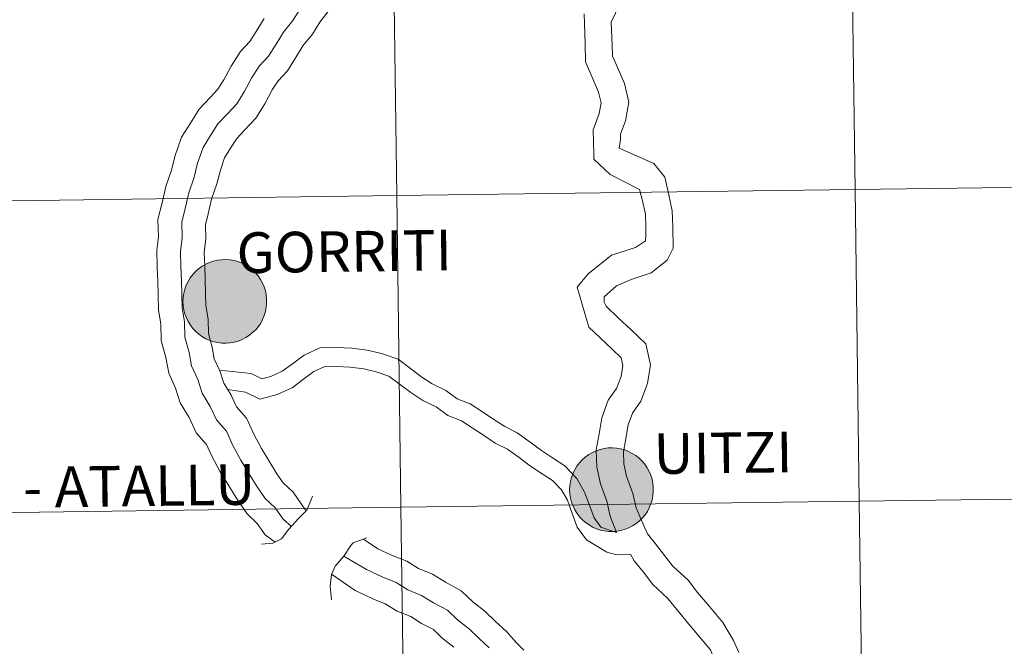
# Model space of a CAD drawing. Units: metres. Extents: x 589077 to 593571, y 4761005 to 4764034.
# Drawn here: x 590147 to 590235, y 4761108 to 4761164 of the extents above; entities that cross this region are included whole.
import ezdxf
from ezdxf.enums import TextEntityAlignment as Align

# ---------------------------------------------------------------- set-up
doc = ezdxf.new("R2010")
doc.units = ezdxf.units.M
doc.header["$MEASUREMENT"] = 0
doc.layers.add('Nivel 63', color=7, linetype='Continuous', lineweight=0)
doc.styles.add('Style-Helvetica-Narrow-BoldOblique', font='txt')

msp = doc.modelspace()

# ---------------------------------------------------------------- hatches: boundary and pattern name
at = {"layer": 'Nivel 63', "linetype": 'Continuous', "lineweight": 0, "extrusion": (0, 0, -1)}
for points in [[(-590165.55, 4761134.64), (-590165.93, 4761134.67), (-590166.29, 4761134.74), (-590166.65, 4761134.84), (-590167, 4761134.98), (-590167.33, 4761135.15), (-590167.64, 4761135.35), (-590167.93, 4761135.59), (-590168.2, 4761135.85), (-590168.44, 4761136.14), (-590168.65, 4761136.44), (-590168.82, 4761136.77), (-590168.97, 4761137.12), (-590169.08, 4761137.47), (-590169.15, 4761137.84), (-590169.18, 4761138.21), (-590169.18, 4761138.58), (-590169.14, 4761138.96), (-590169.07, 4761139.32), (-590168.96, 4761139.68), (-590168.81, 4761140.02), (-590168.63, 4761140.35), (-590168.42, 4761140.66), (-590168.18, 4761140.94), (-590167.91, 4761141.2), (-590167.62, 4761141.43), (-590167.3, 4761141.63), (-590166.97, 4761141.8), (-590166.62, 4761141.94), (-590166.26, 4761142.04), (-590165.9, 4761142.1), (-590165.53, 4761142.12), (-590165.15, 4761142.11), (-590164.78, 4761142.07), (-590164.42, 4761141.98), (-590164.07, 4761141.86), (-590163.73, 4761141.71), (-590163.4, 4761141.52), (-590163.1, 4761141.3), (-590162.82, 4761141.05), (-590162.57, 4761140.78), (-590162.35, 4761140.48), (-590162.15, 4761140.16), (-590161.99, 4761139.82), (-590161.87, 4761139.47), (-590161.77, 4761139.11), (-590161.72, 4761138.74), (-590161.7, 4761138.37), (-590161.72, 4761138), (-590161.78, 4761137.63), (-590161.87, 4761137.27), (-590162, 4761136.92), (-590162.17, 4761136.58), (-590162.36, 4761136.26), (-590162.59, 4761135.97), (-590162.84, 4761135.7), (-590163.12, 4761135.45), (-590163.43, 4761135.23), (-590163.75, 4761135.05), (-590164.09, 4761134.9), (-590164.45, 4761134.78), (-590164.81, 4761134.7), (-590165.18, 4761134.65)], [(-590200.13, 4761117.81), (-590200.5, 4761117.84), (-590200.87, 4761117.9), (-590201.23, 4761118.01), (-590201.58, 4761118.14), (-590201.91, 4761118.32), (-590202.22, 4761118.52), (-590202.51, 4761118.75), (-590202.78, 4761119.02), (-590203.02, 4761119.3), (-590203.23, 4761119.61), (-590203.4, 4761119.94), (-590203.55, 4761120.28), (-590203.65, 4761120.64), (-590203.73, 4761121.01), (-590203.76, 4761121.38), (-590203.76, 4761121.75), (-590203.72, 4761122.12), (-590203.65, 4761122.49), (-590203.54, 4761122.84), (-590203.39, 4761123.19), (-590203.21, 4761123.51), (-590203, 4761123.82), (-590202.76, 4761124.11), (-590202.49, 4761124.36), (-590202.2, 4761124.6), (-590201.88, 4761124.8), (-590201.55, 4761124.97), (-590201.2, 4761125.1), (-590200.84, 4761125.2), (-590200.48, 4761125.26), (-590200.1, 4761125.29), (-590199.73, 4761125.28), (-590199.36, 4761125.23), (-590199, 4761125.15), (-590198.64, 4761125.03), (-590198.31, 4761124.87), (-590197.98, 4761124.69), (-590197.68, 4761124.47), (-590197.4, 4761124.22), (-590197.15, 4761123.94), (-590196.93, 4761123.65), (-590196.73, 4761123.33), (-590196.57, 4761122.99), (-590196.45, 4761122.64), (-590196.35, 4761122.28), (-590196.3, 4761121.91), (-590196.28, 4761121.54), (-590196.3, 4761121.16), (-590196.36, 4761120.79), (-590196.45, 4761120.43), (-590196.58, 4761120.08), (-590196.75, 4761119.75), (-590196.94, 4761119.43), (-590197.17, 4761119.13), (-590197.42, 4761118.86), (-590197.7, 4761118.62), (-590198.01, 4761118.4), (-590198.33, 4761118.21), (-590198.67, 4761118.06), (-590199.03, 4761117.94), (-590199.39, 4761117.86), (-590199.76, 4761117.82)]]:
    msp.add_hatch(color=250, dxfattribs=at).paths.add_polyline_path(points)

# ---------------------------------------------------------------- linework, layer by layer
at = {"layer": 'Nivel 63', "color": 7, "linetype": 'Continuous', "lineweight": 0, "elevation": 0.01, "flags": 128}
for points in [[(590201.51, 4761166.55), (590199.99, 4761163.36), (590200.09, 4761161.28), (590200.11, 4761160.32), (590200.58, 4761159.24), (590201.18, 4761157.85), (590201.56, 4761156.2), (590201.27, 4761154.54), (590200.83, 4761153.34), (590200.84, 4761152.87), (590200.71, 4761152.08), (590203.8, 4761150.72), (590204.78, 4761149.48), (590205.14, 4761147.91), (590205.46, 4761146.49), (590205.5, 4761145.06), (590205.55, 4761143.15), (590204.99, 4761142.07), (590203.56, 4761140.93), (590201.79, 4761140.34), (590200.46, 4761139.77), (590199.36, 4761138.8), (590199.37, 4761138.3), (590199.53, 4761137.97), (590200.66, 4761136.89), (590201.74, 4761135.87), (590203.08, 4761134.6), (590203.51, 4761132.71), (590203.23, 4761131.05), (590202.65, 4761129.47), (590201.89, 4761128.4), (590201.5, 4761127.34), (590201.29, 4761126.13), (590201.09, 4761124.94), (590201.12, 4761123.87), (590201.37, 4761122.76), (590201.94, 4761121.2), (590202.23, 4761119.94), (590202.74, 4761118.75), (590203.24, 4761117.6), (590203.95, 4761116.7), (590204.76, 4761115.68), (590205.52, 4761114.72), (590206.87, 4761113.45), (590207.72, 4761112.37), (590208.79, 4761111.11), (590209.99, 4761109.69), (590210.92, 4761108.08), (590211.4, 4761106.99)], [(590201.51, 4761166.55), (590199.99, 4761163.36), (590200.09, 4761161.28), (590200.11, 4761160.32), (590200.58, 4761159.24), (590201.18, 4761157.85), (590201.56, 4761156.2), (590201.27, 4761154.54), (590200.83, 4761153.34), (590200.84, 4761152.87), (590200.71, 4761152.08), (590203.8, 4761150.72), (590204.78, 4761149.48), (590205.14, 4761147.91), (590205.46, 4761146.49), (590205.5, 4761145.06), (590205.55, 4761143.15), (590204.99, 4761142.07), (590203.56, 4761140.93), (590201.79, 4761140.34), (590200.46, 4761139.77), (590199.36, 4761138.8), (590199.37, 4761138.3), (590199.53, 4761137.97), (590200.66, 4761136.89), (590201.74, 4761135.87), (590203.08, 4761134.6), (590203.51, 4761132.71), (590203.23, 4761131.05), (590202.65, 4761129.47), (590201.89, 4761128.4), (590201.5, 4761127.34), (590201.29, 4761126.13), (590201.09, 4761124.94), (590201.12, 4761123.87), (590201.37, 4761122.76), (590201.94, 4761121.2), (590202.23, 4761119.94), (590202.74, 4761118.75), (590203.24, 4761117.6), (590203.95, 4761116.7), (590204.76, 4761115.68), (590205.52, 4761114.72), (590206.87, 4761113.45), (590207.72, 4761112.37), (590208.79, 4761111.11), (590209.99, 4761109.69), (590210.92, 4761108.08), (590211.4, 4761106.99)], [(590172.2, 4761164.57), (590171.53, 4761163.51), (590170.69, 4761162.44), (590170.03, 4761161.38), (590169.36, 4761160.31), (590168.51, 4761159.42), (590167.84, 4761158.35), (590167.18, 4761157.12), (590166.51, 4761156.05), (590165.67, 4761155.16), (590164.82, 4761154.26), (590164.16, 4761153.2), (590163.49, 4761152.14), (590163.01, 4761150.73), (590162.69, 4761149.5), (590162.21, 4761148.1), (590161.9, 4761146.7), (590161.59, 4761145.47), (590161.62, 4761144.08), (590161.48, 4761142.85), (590161.52, 4761141.46), (590161.56, 4761140.24), (590161.59, 4761139.03), (590161.62, 4761137.81), (590161.83, 4761136.6), (590161.87, 4761135.2), (590162.25, 4761133.82), (590162.46, 4761132.61), (590163.02, 4761131.4), (590163.4, 4761130.19), (590164.13, 4761129), (590164.69, 4761127.79), (590165.58, 4761126.77), (590166.14, 4761125.57), (590166.87, 4761124.19), (590167.6, 4761123), (590168.33, 4761121.8), (590169.05, 4761120.77), (590169.95, 4761119.93), (590170.67, 4761118.9), (590171.4, 4761118.26)], [(590172.2, 4761164.57), (590171.53, 4761163.51), (590170.69, 4761162.44), (590170.03, 4761161.38), (590169.36, 4761160.31), (590168.51, 4761159.42), (590167.84, 4761158.35), (590167.18, 4761157.12), (590166.51, 4761156.05), (590165.67, 4761155.16), (590164.82, 4761154.26), (590164.16, 4761153.2), (590163.49, 4761152.14), (590163.01, 4761150.73), (590162.69, 4761149.5), (590162.21, 4761148.1), (590161.9, 4761146.7), (590161.59, 4761145.47), (590161.62, 4761144.08), (590161.48, 4761142.85), (590161.52, 4761141.46), (590161.56, 4761140.24), (590161.59, 4761139.03), (590161.62, 4761137.81), (590161.83, 4761136.6), (590161.87, 4761135.2), (590162.25, 4761133.82), (590162.46, 4761132.61), (590163.02, 4761131.4), (590163.4, 4761130.19), (590164.13, 4761129), (590164.69, 4761127.79), (590165.58, 4761126.77), (590166.14, 4761125.57), (590166.87, 4761124.19), (590167.6, 4761123), (590168.33, 4761121.8), (590169.05, 4761120.77), (590169.95, 4761119.93), (590170.67, 4761118.9), (590171.4, 4761118.26)], [(590174.78, 4761164.42), (590173.93, 4761163.35), (590173.27, 4761162.28), (590172.43, 4761161.22), (590171.82, 4761160.25), (590171.04, 4761159.01), (590170.2, 4761158.11), (590169.68, 4761157.29), (590169.02, 4761156.05), (590168.2, 4761154.75), (590167.21, 4761153.7), (590166.51, 4761152.96), (590165.95, 4761152.08), (590165.41, 4761151.22), (590165.04, 4761150.12), (590164.72, 4761148.9), (590164.25, 4761147.52), (590163.96, 4761146.2), (590163.71, 4761145.23), (590163.75, 4761143.99), (590163.6, 4761142.76), (590163.64, 4761141.52), (590163.67, 4761140.3), (590163.71, 4761139.08), (590163.74, 4761138.02), (590163.94, 4761136.8), (590163.98, 4761135.52), (590164.32, 4761134.28), (590164.5, 4761133.24), (590165, 4761132.17), (590165.34, 4761131.08), (590166, 4761129.99), (590166.48, 4761128.96), (590167.38, 4761127.94), (590168.04, 4761126.51), (590168.71, 4761125.24), (590169.41, 4761124.1), (590170.1, 4761122.96), (590170.67, 4761122.17), (590171.56, 4761121.32), (590172.28, 4761120.3), (590172.72, 4761119.65)], [(590174.78, 4761164.42), (590173.93, 4761163.35), (590173.27, 4761162.28), (590172.43, 4761161.22), (590171.82, 4761160.25), (590171.04, 4761159.01), (590170.2, 4761158.11), (590169.68, 4761157.29), (590169.02, 4761156.05), (590168.2, 4761154.75), (590167.21, 4761153.7), (590166.51, 4761152.96), (590165.95, 4761152.08), (590165.41, 4761151.22), (590165.04, 4761150.12), (590164.72, 4761148.9), (590164.25, 4761147.52), (590163.96, 4761146.2), (590163.71, 4761145.23), (590163.75, 4761143.99), (590163.6, 4761142.76), (590163.64, 4761141.52), (590163.67, 4761140.3), (590163.71, 4761139.08), (590163.74, 4761138.02), (590163.94, 4761136.8), (590163.98, 4761135.52), (590164.32, 4761134.28), (590164.5, 4761133.24), (590165, 4761132.17), (590165.34, 4761131.08), (590166, 4761129.99), (590166.48, 4761128.96), (590167.38, 4761127.94), (590168.04, 4761126.51), (590168.71, 4761125.24), (590169.41, 4761124.1), (590170.1, 4761122.96), (590170.67, 4761122.17), (590171.56, 4761121.32), (590172.28, 4761120.3), (590172.72, 4761119.65)], [(590197.59, 4761164.08), (590197.66, 4761161.45), (590197.71, 4761159.79), (590198.35, 4761158.28), (590198.87, 4761157.09), (590199.09, 4761156.14), (590198.92, 4761155.17), (590198.39, 4761153.73), (590198.45, 4761151.59), (590198.45, 4761151.1), (590199.91, 4761149.72), (590202.54, 4761148.4), (590202.78, 4761147.37), (590203.05, 4761146.18), (590203.08, 4761145), (590203.1, 4761144.3), (590203.07, 4761143.81), (590202.17, 4761143.19), (590200.02, 4761142.52), (590198.95, 4761141.66), (590197.93, 4761140.85), (590196.96, 4761139.65), (590197.99, 4761136.09), (590199, 4761135.13), (590200.07, 4761134.11), (590200.88, 4761133.35), (590201.04, 4761132.64), (590200.88, 4761131.68), (590200.48, 4761130.61), (590199.73, 4761129.54), (590199.15, 4761127.96), (590198.91, 4761126.54), (590198.66, 4761125.11), (590198.7, 4761123.56), (590199.04, 4761122.07), (590199.61, 4761120.52), (590199.91, 4761119.18), (590200.48, 4761117.72)], [(590197.59, 4761164.08), (590197.66, 4761161.45), (590197.71, 4761159.79), (590198.35, 4761158.28), (590198.87, 4761157.09), (590199.09, 4761156.14), (590198.92, 4761155.17), (590198.39, 4761153.73), (590198.45, 4761151.59), (590198.45, 4761151.1), (590199.91, 4761149.72), (590202.54, 4761148.4), (590202.78, 4761147.37), (590203.05, 4761146.18), (590203.08, 4761145), (590203.1, 4761144.3), (590203.07, 4761143.81), (590202.17, 4761143.19), (590200.02, 4761142.52), (590198.95, 4761141.66), (590197.93, 4761140.85), (590196.96, 4761139.65), (590197.99, 4761136.09), (590199, 4761135.13), (590200.07, 4761134.11), (590200.88, 4761133.35), (590201.04, 4761132.64), (590200.88, 4761131.68), (590200.48, 4761130.61), (590199.73, 4761129.54), (590199.15, 4761127.96), (590198.91, 4761126.54), (590198.66, 4761125.11), (590198.7, 4761123.56), (590199.04, 4761122.07), (590199.61, 4761120.52), (590199.91, 4761119.18), (590200.48, 4761117.72)], [(590168.96, 4761163.66), (590168.23, 4761162.5), (590167.67, 4761161.62), (590166.83, 4761160.72), (590166.01, 4761159.42), (590165.35, 4761158.18), (590164.83, 4761157.36), (590164.13, 4761156.62), (590163.14, 4761155.57), (590162.36, 4761154.33), (590161.56, 4761153.06), (590160.97, 4761151.34), (590160.66, 4761150.11), (590160.17, 4761148.67), (590159.84, 4761147.19), (590159.46, 4761145.71), (590159.5, 4761144.17), (590159.36, 4761142.95), (590159.4, 4761141.4), (590159.44, 4761140.19), (590159.47, 4761138.97), (590159.51, 4761137.6), (590159.71, 4761136.38), (590159.76, 4761134.88), (590160.18, 4761133.36), (590160.42, 4761131.97), (590161.04, 4761130.64), (590161.45, 4761129.31), (590162.26, 4761128), (590162.89, 4761126.62), (590163.79, 4761125.6), (590164.24, 4761124.62), (590165.03, 4761123.14), (590165.79, 4761121.9), (590166.56, 4761120.63), (590167.45, 4761119.38), (590168.34, 4761118.53), (590169.06, 4761117.51), (590169.95, 4761116.87)], [(590168.96, 4761163.66), (590168.23, 4761162.5), (590167.67, 4761161.62), (590166.83, 4761160.72), (590166.01, 4761159.42), (590165.35, 4761158.18), (590164.83, 4761157.36), (590164.13, 4761156.62), (590163.14, 4761155.57), (590162.36, 4761154.33), (590161.56, 4761153.06), (590160.97, 4761151.34), (590160.66, 4761150.11), (590160.17, 4761148.67), (590159.84, 4761147.19), (590159.46, 4761145.71), (590159.5, 4761144.17), (590159.36, 4761142.95), (590159.4, 4761141.4), (590159.44, 4761140.19), (590159.47, 4761138.97), (590159.51, 4761137.6), (590159.71, 4761136.38), (590159.76, 4761134.88), (590160.18, 4761133.36), (590160.42, 4761131.97), (590161.04, 4761130.64), (590161.45, 4761129.31), (590162.26, 4761128), (590162.89, 4761126.62), (590163.79, 4761125.6), (590164.24, 4761124.62), (590165.03, 4761123.14), (590165.79, 4761121.9), (590166.56, 4761120.63), (590167.45, 4761119.38), (590168.34, 4761118.53), (590169.06, 4761117.51), (590169.95, 4761116.87)], [(590164.97, 4761132.24), (590167.79, 4761131.93), (590168.74, 4761131.45), (590169.55, 4761131.67), (590170.58, 4761132.14), (590171.48, 4761132.8), (590172.53, 4761133.58), (590173.95, 4761134.22), (590175.44, 4761134.26), (590176.8, 4761134.19), (590178.17, 4761134.02), (590179.46, 4761133.74), (590180.94, 4761133.22), (590182.05, 4761132.37), (590183.05, 4761131.62), (590183.99, 4761131), (590185.22, 4761130.42), (590186.21, 4761129.67), (590187.39, 4761129.22), (590188.48, 4761128.5), (590189.49, 4761127.83), (590190.47, 4761127.19), (590191.58, 4761126.62), (590192.76, 4761125.81), (590193.77, 4761125.05), (590194.75, 4761124.4), (590195.85, 4761123.68), (590196.91, 4761122.56), (590197.62, 4761121.34), (590198.07, 4761120.08), (590198.46, 4761119.02), (590199.07, 4761118.2), (590200.48, 4761117.72)], [(590164.97, 4761132.24), (590167.79, 4761131.93), (590168.74, 4761131.45), (590169.55, 4761131.67), (590170.58, 4761132.14), (590171.48, 4761132.8), (590172.53, 4761133.58), (590173.95, 4761134.22), (590175.44, 4761134.26), (590176.8, 4761134.19), (590178.17, 4761134.02), (590179.46, 4761133.74), (590180.94, 4761133.22), (590182.05, 4761132.37), (590183.05, 4761131.62), (590183.99, 4761131), (590185.22, 4761130.42), (590186.21, 4761129.67), (590187.39, 4761129.22), (590188.48, 4761128.5), (590189.49, 4761127.83), (590190.47, 4761127.19), (590191.58, 4761126.62), (590192.76, 4761125.81), (590193.77, 4761125.05), (590194.75, 4761124.4), (590195.85, 4761123.68), (590196.91, 4761122.56), (590197.62, 4761121.34), (590198.07, 4761120.08), (590198.46, 4761119.02), (590199.07, 4761118.2), (590200.48, 4761117.72)], [(590165.69, 4761130.51), (590167.3, 4761130.28), (590168.56, 4761129.64), (590170.13, 4761130.07), (590171.45, 4761130.66), (590172.49, 4761131.44), (590173.4, 4761132.11), (590174.34, 4761132.53), (590175.42, 4761132.56), (590176.65, 4761132.5), (590177.88, 4761132.35), (590178.99, 4761132.1), (590180.12, 4761131.7), (590181.03, 4761131.02), (590182.07, 4761130.23), (590183.16, 4761129.51), (590184.34, 4761128.96), (590185.38, 4761128.18), (590186.61, 4761127.7), (590187.55, 4761127.08), (590188.56, 4761126.42), (590189.61, 4761125.72), (590190.71, 4761125.16), (590191.77, 4761124.44), (590192.79, 4761123.66), (590193.82, 4761122.98), (590194.75, 4761122.37), (590195.54, 4761121.54), (590196.08, 4761120.62), (590196.48, 4761119.5), (590196.96, 4761118.21), (590197.79, 4761117.07), (590199.6, 4761115.96), (590200.5, 4761115.74), (590201.73, 4761115.77)], [(590165.69, 4761130.51), (590167.3, 4761130.28), (590168.56, 4761129.64), (590170.13, 4761130.07), (590171.45, 4761130.66), (590172.49, 4761131.44), (590173.4, 4761132.11), (590174.34, 4761132.53), (590175.42, 4761132.56), (590176.65, 4761132.5), (590177.88, 4761132.35), (590178.99, 4761132.1), (590180.12, 4761131.7), (590181.03, 4761131.02), (590182.07, 4761130.23), (590183.16, 4761129.51), (590184.34, 4761128.96), (590185.38, 4761128.18), (590186.61, 4761127.7), (590187.55, 4761127.08), (590188.56, 4761126.42), (590189.61, 4761125.72), (590190.71, 4761125.16), (590191.77, 4761124.44), (590192.79, 4761123.66), (590193.82, 4761122.98), (590194.75, 4761122.37), (590195.54, 4761121.54), (590196.08, 4761120.62), (590196.48, 4761119.5), (590196.96, 4761118.21), (590197.79, 4761117.07), (590199.6, 4761115.96), (590200.5, 4761115.74), (590201.73, 4761115.77)], [(590168.73, 4761116.68), (590169.74, 4761116.76), (590170.5, 4761117.16), (590171.18, 4761118.01), (590172.03, 4761118.97), (590172.79, 4761119.73), (590173.19, 4761120.72), (590173.28, 4761120.96)], [(590168.73, 4761116.68), (590169.74, 4761116.76), (590170.5, 4761117.16), (590171.18, 4761118.01), (590172.03, 4761118.97), (590172.79, 4761119.73), (590173.19, 4761120.72), (590173.28, 4761120.96)], [(590174.97, 4761111.7), (590174.85, 4761112.89), (590174.98, 4761113.97), (590175.3, 4761114.7), (590176.07, 4761115.61), (590176.71, 4761116.57), (590176.92, 4761116.81), (590178.15, 4761117.24)], [(590174.97, 4761111.7), (590174.85, 4761112.89), (590174.98, 4761113.97), (590175.3, 4761114.7), (590176.07, 4761115.61), (590176.71, 4761116.57), (590176.92, 4761116.81), (590178.15, 4761117.24)], [(590177.83, 4761117.13), (590179.12, 4761116.27), (590180.36, 4761115.69), (590181.71, 4761115.16), (590182.77, 4761114.49), (590184.01, 4761114), (590185.17, 4761113.27), (590186.59, 4761112.51), (590187.63, 4761111.53), (590188.69, 4761110.69), (590189.66, 4761109.78), (590190.62, 4761108.87), (590191.52, 4761107.85), (590192.19, 4761107.21)], [(590177.83, 4761117.13), (590179.12, 4761116.27), (590180.36, 4761115.69), (590181.71, 4761115.16), (590182.77, 4761114.49), (590184.01, 4761114), (590185.17, 4761113.27), (590186.59, 4761112.51), (590187.63, 4761111.53), (590188.69, 4761110.69), (590189.66, 4761109.78), (590190.62, 4761108.87), (590191.52, 4761107.85), (590192.19, 4761107.21)], [(590176.07, 4761115.61), (590178.11, 4761114.41), (590179.52, 4761113.75), (590180.75, 4761113.26), (590181.81, 4761112.59), (590183.04, 4761112.1), (590184.11, 4761111.44), (590185.34, 4761110.77), (590186.24, 4761109.93), (590187.31, 4761109.08), (590188.2, 4761108.24), (590189.09, 4761107.4)], [(590176.07, 4761115.61), (590178.11, 4761114.41), (590179.52, 4761113.75), (590180.75, 4761113.26), (590181.81, 4761112.59), (590183.04, 4761112.1), (590184.11, 4761111.44), (590185.34, 4761110.77), (590186.24, 4761109.93), (590187.31, 4761109.08), (590188.2, 4761108.24), (590189.09, 4761107.4)], [(590201.71, 4761115.79), (590202.05, 4761115.2), (590202.87, 4761114.17), (590203.73, 4761113.08), (590205.07, 4761111.81), (590205.85, 4761110.84), (590206.94, 4761109.54), (590207.9, 4761108.4), (590208.88, 4761107.24), (590209.27, 4761106.29), (590209.18, 4761104.89), (590208, 4761100.9), (590208.37, 4761097.38), (590209.51, 4761095.38), (590210.91, 4761094.06), (590212.05, 4761093.25), (590212.84, 4761092.69), (590213.22, 4761091.81), (590213.5, 4761090.62), (590213.79, 4761089.32), (590214.06, 4761088.14), (590214.09, 4761086.95), (590214.13, 4761085.64), (590214.07, 4761085.09)], [(590201.71, 4761115.79), (590202.05, 4761115.2), (590202.87, 4761114.17), (590203.73, 4761113.08), (590205.07, 4761111.81), (590205.85, 4761110.84), (590206.94, 4761109.54), (590207.9, 4761108.4), (590208.88, 4761107.24), (590209.27, 4761106.29), (590209.18, 4761104.89), (590208, 4761100.9), (590208.37, 4761097.38), (590209.51, 4761095.38), (590210.91, 4761094.06), (590212.05, 4761093.25), (590212.84, 4761092.69), (590213.22, 4761091.81), (590213.5, 4761090.62), (590213.79, 4761089.32), (590214.06, 4761088.14), (590214.09, 4761086.95), (590214.13, 4761085.64), (590214.07, 4761085.09)], [(590174.99, 4761113.99), (590177.09, 4761112.54), (590178.68, 4761111.8), (590179.79, 4761111.36), (590180.85, 4761110.69), (590182.08, 4761110.2), (590183.04, 4761109.6), (590184.09, 4761109.04), (590184.85, 4761108.32), (590185.92, 4761107.48)], [(590174.99, 4761113.99), (590177.09, 4761112.54), (590178.68, 4761111.8), (590179.79, 4761111.36), (590180.85, 4761110.69), (590182.08, 4761110.2), (590183.04, 4761109.6), (590184.09, 4761109.04), (590184.85, 4761108.32), (590185.92, 4761107.48)]]:
    msp.add_lwpolyline(points, dxfattribs=at)
for points in [[(590161.7, 4761138.37), (590161.72, 4761138.74), (590161.77, 4761139.11), (590161.87, 4761139.47), (590161.99, 4761139.82), (590162.15, 4761140.16), (590162.35, 4761140.48), (590162.57, 4761140.78), (590162.82, 4761141.05), (590163.1, 4761141.3), (590163.4, 4761141.52), (590163.73, 4761141.71), (590164.07, 4761141.86), (590164.42, 4761141.98), (590164.78, 4761142.07), (590165.15, 4761142.11), (590165.53, 4761142.12), (590165.9, 4761142.1), (590166.26, 4761142.04), (590166.62, 4761141.94), (590166.97, 4761141.8), (590167.3, 4761141.63), (590167.62, 4761141.43), (590167.91, 4761141.2), (590168.18, 4761140.94), (590168.42, 4761140.66), (590168.63, 4761140.35), (590168.81, 4761140.02), (590168.96, 4761139.68), (590169.07, 4761139.32), (590169.14, 4761138.96), (590169.18, 4761138.58), (590169.18, 4761138.21), (590169.15, 4761137.84), (590169.08, 4761137.47), (590168.97, 4761137.12), (590168.82, 4761136.77), (590168.65, 4761136.44), (590168.44, 4761136.14), (590168.2, 4761135.85), (590167.93, 4761135.59), (590167.64, 4761135.35), (590167.33, 4761135.15), (590167, 4761134.98), (590166.65, 4761134.84), (590166.29, 4761134.74), (590165.93, 4761134.67), (590165.55, 4761134.64), (590165.18, 4761134.65), (590164.81, 4761134.7), (590164.45, 4761134.78), (590164.09, 4761134.9), (590163.75, 4761135.05), (590163.43, 4761135.23), (590163.12, 4761135.45), (590162.84, 4761135.7), (590162.59, 4761135.97), (590162.36, 4761136.26), (590162.17, 4761136.58), (590162, 4761136.92), (590161.87, 4761137.27), (590161.78, 4761137.63), (590161.72, 4761138)], [(590196.28, 4761121.54), (590196.3, 4761121.91), (590196.35, 4761122.28), (590196.45, 4761122.64), (590196.57, 4761122.99), (590196.73, 4761123.33), (590196.93, 4761123.65), (590197.15, 4761123.94), (590197.4, 4761124.22), (590197.68, 4761124.47), (590197.98, 4761124.69), (590198.31, 4761124.87), (590198.64, 4761125.03), (590199, 4761125.15), (590199.36, 4761125.23), (590199.73, 4761125.28), (590200.1, 4761125.29), (590200.48, 4761125.26), (590200.84, 4761125.2), (590201.2, 4761125.1), (590201.55, 4761124.97), (590201.88, 4761124.8), (590202.2, 4761124.6), (590202.49, 4761124.36), (590202.76, 4761124.11), (590203, 4761123.82), (590203.21, 4761123.51), (590203.39, 4761123.19), (590203.54, 4761122.84), (590203.65, 4761122.49), (590203.72, 4761122.12), (590203.76, 4761121.75), (590203.76, 4761121.38), (590203.73, 4761121.01), (590203.65, 4761120.64), (590203.55, 4761120.28), (590203.4, 4761119.94), (590203.23, 4761119.61), (590203.02, 4761119.3), (590202.78, 4761119.02), (590202.51, 4761118.75), (590202.22, 4761118.52), (590201.91, 4761118.32), (590201.58, 4761118.14), (590201.23, 4761118.01), (590200.87, 4761117.9), (590200.5, 4761117.84), (590200.13, 4761117.81), (590199.76, 4761117.82), (590199.39, 4761117.86), (590199.03, 4761117.94), (590198.67, 4761118.06), (590198.33, 4761118.21), (590198.01, 4761118.4), (590197.7, 4761118.62), (590197.42, 4761118.86), (590197.17, 4761119.13), (590196.94, 4761119.43), (590196.75, 4761119.75), (590196.58, 4761120.08), (590196.45, 4761120.43), (590196.36, 4761120.79), (590196.3, 4761121.16)]]:
    msp.add_lwpolyline(points, close=True, dxfattribs=at)
at = {"layer": 'Nivel 63', "color": 7, "linetype": 'Continuous', "lineweight": 0}
for points in [[(589116.68, 4761004.86, -0.24), (589076.98, 4763974.56, -0.24), (593531.57, 4764034.15, -0.24), (593571.28, 4761064.44, -0.24)], [(590262.41, 4761176.79, -0.24), (590262.79, 4761148.93, -0.24), (590221.8, 4761148.38, -0.24), (590221.43, 4761176.25, -0.24)], [(590180.45, 4761175.7, -0.24), (590180.82, 4761147.84, -0.24), (590139.84, 4761147.29, -0.24), (590139.47, 4761175.15, -0.24)], [(590221.43, 4761176.25, -0.24), (590221.8, 4761148.38, -0.24), (590180.82, 4761147.84, -0.24), (590180.45, 4761175.7, -0.24)], [(590221.8, 4761148.38, -0.24), (590222.17, 4761120.52, -0.24), (590181.19, 4761119.98, -0.24), (590180.82, 4761147.84, -0.24)], [(590262.79, 4761148.93, -0.24), (590263.16, 4761121.07, -0.24), (590222.17, 4761120.52, -0.24), (590221.8, 4761148.38, -0.24)], [(590180.82, 4761147.84, -0.24), (590181.19, 4761119.98, -0.24), (590140.21, 4761119.43, -0.24), (590139.84, 4761147.29, -0.24)], [(590263.16, 4761121.07, -0.24), (590263.53, 4761093.21, -0.24), (590222.55, 4761092.66, -0.24), (590222.17, 4761120.52, -0.24)], [(590181.19, 4761119.98, -0.24), (590181.57, 4761092.12, -0.24), (590140.58, 4761091.57, -0.24), (590140.21, 4761119.43, -0.24)], [(590222.17, 4761120.52, -0.24), (590222.55, 4761092.66, -0.24), (590181.57, 4761092.12, -0.24), (590181.19, 4761119.98, -0.24)]]:
    msp.add_3dface(points, dxfattribs=at)

# ---------------------------------------------------------------- texts
at = {"layer": 'Nivel 63', "color": 7, "linetype": 'Continuous', "lineweight": 0, "style": 'Style-Helvetica-Narrow-BoldOblique'}
for s, p in [('GORRITI', (590176.115, 4761142.85, 0.01)), ('UITZI', (590209.993, 4761124.845, 0.01)), ('ARRIBE - ATALLU', (590148.754, 4761121.773, 0.01))]:
    msp.add_text(s, height=3.6321, rotation=0.7667, dxfattribs=at).set_placement(p, align=Align.MIDDLE_CENTER)

doc.saveas('drawing.dxf')
